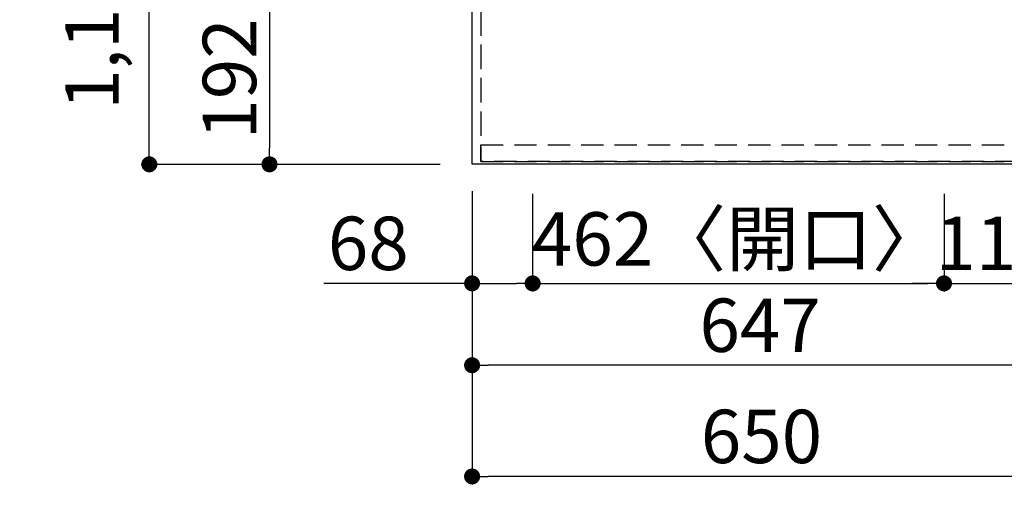
# Model space of a CAD drawing. Extents: x 55896 to 82369, y -25 to 8845.
# Drawn here: x 57921 to 59026, y 5349 to 5889 of the extents above; entities that cross this region are included whole.
import ezdxf

# ---------------------------------------------------------------- set-up
doc = ezdxf.new("R2010")
doc.units = 0
doc.header["$LTSCALE"] = 50
doc.header["$MEASUREMENT"] = 0
doc.linetypes.add('DASHED', pattern=[0.75, 0.5, -0.25])
doc.linetypes.add('HIDDEN', pattern=[0.375, 0.25, -0.125])
doc.layers.get('0').update_dxf_attribs({"linetype": 'CONTINUOUS'})
doc.layers.get('DEFPOINTS').update_dxf_attribs({"color": 146, "linetype": 'CONTINUOUS'})
for name, color, linetype in [('121-キャビネット（中）', 253, 'HIDDEN'), ('126-甲板', 2, 'CONTINUOUS'), ('166-寸法B', 11, 'CONTINUOUS')]:
    doc.layers.add(name, color=color, linetype=linetype)
doc.styles.add('KH001', font='txt')
doc.dimstyles.new('KH1xx030', dxfattribs={"dimscale": 30, "dimtxt": 2, "dimasz": 0.6, "dimexe": 0.3, "dimexo": 1.2, "dimgap": 0.5, "dimtad": 3, "dimdec": 1, "dimdsep": 46, "dimlunit": 6, "dimtxsty": 'KH001', "dimblk": 'DOT', "dimcen": 1, "dimdle": 1, "dimclrd": 256, "dimclre": 256, "dimclrt": 256, "dimadec": 0, "dimazin": 0, "dimtfac": 1, "dimtdec": 1, "dimtix": 1, "dimtmove": 2, "dimatfit": 3, "dimldrblk": 'CLOSEDBLANK', "dimfxl": 1, "dimtolj": 1, "dimtzin": 0, "dimlwd": -1, "dimlwe": -1, "dimarcsym": 0})

# ---------------------------------------------------------------- blocks, each defined once
blk = doc.blocks.new('_Dot')
at = {"color": 0, "linetype": 'ByBlock', "lineweight": -2}
blk.add_line((-0.5, 0), (-1, 0), dxfattribs=at)
at = {"color": 0, "linetype": 'ByBlock', "const_width": 0.5}
blk.add_lwpolyline([(-0.25, 0, 1), (0.25, 0, 1)], format="xyb", close=True, dxfattribs=at)
blk = doc.blocks.new('*D36')
at = {"layer": '166-寸法B', "transparency": 16777216}
for p, q in [((58392.7, 5918.3), (58192.2, 5918.3)), ((58201.2, 5900.3), (58201.2, 5744.3)), ((58392.7, 5726.3), (58192.2, 5726.3))]:
    blk.add_line(p, q, dxfattribs=at)
at = {"layer": 'DEFPOINTS', "color": 0, "transparency": 16777216}
for p in [(58428.7, 5918.3), (58201.2, 5726.3), (58428.7, 5726.3)]:
    blk.add_point(p, dxfattribs=at)
at = {"layer": '166-寸法B', "transparency": 16777216, "xscale": 18, "yscale": 18, "zscale": 18}
for p, rotation in [((58201.2, 5918.3), 90), ((58201.2, 5726.3), 270)]:
    blk.add_blockref('_Dot', p, dxfattribs=dict(at, rotation=rotation))
at = {"layer": '166-寸法B', "transparency": 16777216, "insert": (58156.2, 5822.3), "char_height": 60, "attachment_point": 5, "rotation": 90, "style": 'KH001'}
blk.add_mtext('\\A1;192', dxfattribs=at)
blk = doc.blocks.new('_ClosedBlank')
at = {"color": 0, "linetype": 'ByBlock', "lineweight": -2}
for p, q in [((-1, 0.167), (0, 0)), ((-1, 0.167), (-1, -0.167)), ((0, 0), (-1, -0.167))]:
    blk.add_line(p, q, dxfattribs=at)
blk = doc.blocks.new('*D64')
at = {"layer": '166-寸法B', "transparency": 16777216}
for p, q in [((58392.7, 6898.3), (58057.2, 6898.3)), ((58066.2, 5744.3), (58066.2, 6880.3)), ((58392.7, 5726.3), (58057.2, 5726.3))]:
    blk.add_line(p, q, dxfattribs=at)
at = {"layer": 'DEFPOINTS', "color": 0, "transparency": 16777216}
for p in [(58066.2, 6898.3), (58428.7, 6898.3), (58428.7, 5726.3)]:
    blk.add_point(p, dxfattribs=at)
at = {"layer": '166-寸法B', "transparency": 16777216, "xscale": 18, "yscale": 18, "zscale": 18}
for p, rotation in [((58066.2, 6898.3), 90), ((58066.2, 5726.3), 270)]:
    blk.add_blockref('_Dot', p, dxfattribs=dict(at, rotation=rotation))
at = {"layer": '166-寸法B', "transparency": 16777216, "insert": (58001.7, 6196.8), "char_height": 60, "attachment_point": 5, "rotation": 90, "style": 'KH001'}
blk.add_mtext('\\A1;1,172〈ﾜｰｸﾄｯﾌﾟ寸法〉', dxfattribs=at)
blk = doc.blocks.new('*D69')
at = {"layer": '166-寸法B', "transparency": 16777216}
for p, q in [((58428.7, 5696.3), (58428.7, 5491.5)), ((59075.7, 5693.3), (59075.7, 5491.5)), ((59057.7, 5500.5), (58446.7, 5500.5))]:
    blk.add_line(p, q, dxfattribs=at)
at = {"layer": 'DEFPOINTS', "color": 0, "transparency": 16777216}
for p in [(58428.7, 5732.3), (59075.7, 5729.3), (58428.7, 5500.5)]:
    blk.add_point(p, dxfattribs=at)
at = {"layer": '166-寸法B', "transparency": 16777216, "xscale": 18, "yscale": 18, "zscale": 18, "rotation": 180}
blk.add_blockref('_Dot', (58428.7, 5500.5), dxfattribs=at)
at = {"layer": '166-寸法B', "transparency": 16777216, "xscale": 18, "yscale": 18, "zscale": 18}
blk.add_blockref('_Dot', (59075.7, 5500.5), dxfattribs=at)
at = {"layer": '166-寸法B', "transparency": 16777216, "insert": (58752.2, 5545.5), "char_height": 60, "attachment_point": 5, "style": 'KH001'}
blk.add_mtext('\\A1;647', dxfattribs=at)
blk = doc.blocks.new('*D71')
at = {"layer": '166-寸法B', "transparency": 16777216}
for p, q in [((58428.7, 5696.3), (58428.7, 5366.5)), ((59060.7, 5375.5), (58446.7, 5375.5)), ((59078.7, 5348.7), (59078.7, 5366.5))]:
    blk.add_line(p, q, dxfattribs=at)
at = {"layer": 'DEFPOINTS', "color": 0, "transparency": 16777216}
for p in [(58428.7, 5732.3), (58428.7, 5375.5), (59078.7, 5384.7)]:
    blk.add_point(p, dxfattribs=at)
at = {"layer": '166-寸法B', "transparency": 16777216, "xscale": 18, "yscale": 18, "zscale": 18, "rotation": 180}
blk.add_blockref('_Dot', (58428.7, 5375.5), dxfattribs=at)
at = {"layer": '166-寸法B', "transparency": 16777216, "xscale": 18, "yscale": 18, "zscale": 18}
blk.add_blockref('_Dot', (59078.7, 5375.5), dxfattribs=at)
at = {"layer": '166-寸法B', "transparency": 16777216, "insert": (58753.7, 5420.5), "char_height": 60, "attachment_point": 5, "style": 'KH001'}
blk.add_mtext('\\A1;650', dxfattribs=at)
blk = doc.blocks.new('*D88')
at = {"layer": '166-寸法B', "transparency": 16777216}
for p, q in [((58428.7, 5687.3), (58428.7, 5583.5)), ((58496.7, 5693.3), (58496.7, 5583.5)), ((58428.7, 5592.5), (58262.2, 5592.5)), ((58446.7, 5592.5), (58478.7, 5592.5))]:
    blk.add_line(p, q, dxfattribs=at)
at = {"layer": 'DEFPOINTS', "color": 0, "transparency": 16777216}
for p in [(58496.7, 5729.3), (58428.7, 5723.3), (58496.7, 5592.5)]:
    blk.add_point(p, dxfattribs=at)
at = {"layer": '166-寸法B', "transparency": 16777216, "xscale": 18, "yscale": 18, "zscale": 18, "rotation": 180}
blk.add_blockref('_Dot', (58428.7, 5592.5), dxfattribs=at)
at = {"layer": '166-寸法B', "transparency": 16777216, "xscale": 18, "yscale": 18, "zscale": 18}
blk.add_blockref('_Dot', (58496.7, 5592.5), dxfattribs=at)
at = {"layer": '166-寸法B', "transparency": 16777216, "insert": (58312.1, 5637.5), "char_height": 60, "attachment_point": 5, "style": 'KH001'}
blk.add_mtext('\\A1;68', dxfattribs=at)
blk = doc.blocks.new('*D89')
at = {"layer": '166-寸法B', "transparency": 16777216}
for p, q in [((58496.7, 5693.3), (58496.7, 5583.5)), ((58958.7, 5693.3), (58958.7, 5583.5)), ((58514.7, 5592.5), (58940.7, 5592.5))]:
    blk.add_line(p, q, dxfattribs=at)
at = {"layer": 'DEFPOINTS', "color": 0, "transparency": 16777216}
for p in [(58496.7, 5729.3), (58958.7, 5729.3), (58958.7, 5592.5)]:
    blk.add_point(p, dxfattribs=at)
at = {"layer": '166-寸法B', "transparency": 16777216, "xscale": 18, "yscale": 18, "zscale": 18, "rotation": 180}
blk.add_blockref('_Dot', (58496.7, 5592.5), dxfattribs=at)
at = {"layer": '166-寸法B', "transparency": 16777216, "xscale": 18, "yscale": 18, "zscale": 18}
blk.add_blockref('_Dot', (58958.7, 5592.5), dxfattribs=at)
at = {"layer": '166-寸法B', "transparency": 16777216, "insert": (58727.7, 5642.5), "char_height": 60, "attachment_point": 5, "style": 'KH001'}
blk.add_mtext('\\A1;462〈開口〉', dxfattribs=at)
blk = doc.blocks.new('*D90')
at = {"layer": '166-寸法B', "transparency": 16777216}
for p, q in [((58958.7, 5693.3), (58958.7, 5583.5)), ((59075.7, 5687.8), (59075.7, 5583.5)), ((58940.7, 5592.5), (58922.7, 5592.5)), ((58958.7, 5592.5), (59075.7, 5592.5)), ((59093.7, 5592.5), (59111.7, 5592.5))]:
    blk.add_line(p, q, dxfattribs=at)
at = {"layer": 'DEFPOINTS', "color": 0, "transparency": 16777216}
for p in [(58958.7, 5729.3), (59075.7, 5723.8), (59075.7, 5592.5)]:
    blk.add_point(p, dxfattribs=at)
at = {"layer": '166-寸法B', "transparency": 16777216, "xscale": 18, "yscale": 18, "zscale": 18}
blk.add_blockref('_Dot', (58958.7, 5592.5), dxfattribs=at)
at = {"layer": '166-寸法B', "transparency": 16777216, "xscale": 18, "yscale": 18, "zscale": 18, "rotation": 180}
blk.add_blockref('_Dot', (59075.7, 5592.5), dxfattribs=at)
at = {"layer": '166-寸法B', "transparency": 16777216, "insert": (59017.2, 5637.5), "char_height": 60, "attachment_point": 5, "style": 'KH001'}
blk.add_mtext('\\A1;117', dxfattribs=at)

msp = doc.modelspace()

# ---------------------------------------------------------------- linework, layer by layer
at = {"layer": '121-キャビネット（中）', "ltscale": 2}
msp.add_line((58438.66, 5729.34), (59078.66, 5729.34), dxfattribs=at)
msp.add_line((58438.66, 5729.34), (59078.66, 5729.34), dxfattribs=at)
msp.add_lwpolyline([(56809.66, 7548.34), (56809.66, 6908.34), (58438.66, 6908.34), (58438.66, 5729.34)], dxfattribs=at)
at = {"layer": '126-甲板'}
msp.add_lwpolyline([(59075.66, 5726.34), (59075.66, 5726.34), (58428.66, 5726.34), (58428.66, 6898.34)], dxfattribs=at)
at = {"layer": 'DEFPOINTS', "linetype": 'DASHED'}
for points in [[(59078.66, 6648.34), (58438.66, 6648.34), (58438.66, 5748.34), (59078.66, 5748.34)], [(58438.66, 5748.34), (59078.66, 5748.34), (59078.66, 5729.34), (58438.66, 5729.34)]]:
    msp.add_lwpolyline(points, close=True, dxfattribs=at)

# ---------------------------------------------------------------- dimensions: what is measured, and where the dimension line sits
at = {"layer": '166-寸法B'}
dim = msp.add_linear_dim(base=(58066.15, 6898.34), p1=(58428.66, 5726.34), p2=(58428.66, 6898.34), angle=90, text='<>〈ﾜｰｸﾄｯﾌﾟ寸法〉', dimstyle='KH1xx030', dxfattribs=at)
dim.commit()
dim.dimension.update_dxf_attribs({"geometry": '*D64', "text_midpoint": (58001.69, 6196.81), "dimtype": 128})
dim = msp.add_linear_dim(base=(58201.15, 5726.34), p1=(58428.66, 5918.34), p2=(58428.66, 5726.34), angle=90, dimstyle='KH1xx030', dxfattribs=at)
dim.commit()
dim.dimension.update_dxf_attribs({"geometry": '*D36', "text_midpoint": (58156.15, 5822.34)})
dim = msp.add_linear_dim(base=(58496.66, 5592.49), p1=(58428.66, 5723.34), p2=(58496.66, 5729.34), dimstyle='KH1xx030', override={"dimtmove": 1}, dxfattribs=at)
dim.commit()
dim.dimension.update_dxf_attribs({"geometry": '*D88', "text_midpoint": (58312.1, 5562.79), "dimtype": 128})
for base, p1, p2, picture, middle in [((58428.66, 5500.46), (59075.66, 5729.34), (58428.66, 5732.34), '*D69', (58752.16, 5545.46)), ((58428.66, 5375.46), (59078.66, 5384.69), (58428.66, 5732.34), '*D71', (58753.66, 5420.46)), ((59075.66, 5592.49), (58958.66, 5729.34), (59075.66, 5723.84), '*D90', (59017.16, 5637.49))]:
    dim = msp.add_linear_dim(base=base, p1=p1, p2=p2, dimstyle='KH1xx030', dxfattribs=at)
    dim.commit()
    dim.dimension.update_dxf_attribs({"geometry": picture, "text_midpoint": middle})
dim = msp.add_linear_dim(base=(58958.66, 5592.49), p1=(58496.66, 5729.34), p2=(58958.66, 5729.34), text='<>〈開口〉', dimstyle='KH1xx030', dxfattribs=at)
dim.commit()
dim.dimension.update_dxf_attribs({"geometry": '*D89', "text_midpoint": (58727.66, 5642.5)})

doc.saveas('drawing.dxf')
